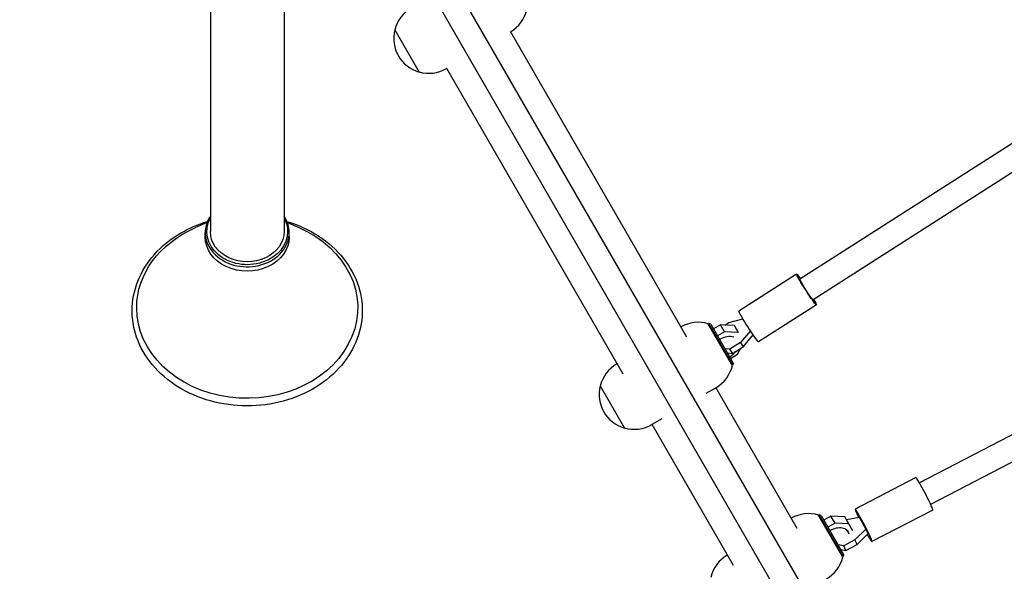
# Model space of a CAD drawing. Units: millimetres. Extents: x -10146 to 11599, y -11520 to 7551.
# Drawn here: x 5195 to 5841, y -2624 to -2262 of the extents above; entities that cross this region are included whole.
import ezdxf

# ---------------------------------------------------------------- set-up
doc = ezdxf.new("R2010")
doc.units = ezdxf.units.MM
doc.header["$LTSCALE"] = 20
doc.linetypes.add('HIDDEN', pattern=[9.525, 6.35, -3.175])
doc.layers.add('2d', color=230, linetype='Continuous')
doc.layers.add('AS-Free_Space_Hatch', color=31, linetype='HIDDEN')

msp = doc.modelspace()

# ---------------------------------------------------------------- hatches: boundary and pattern name
at = {"layer": 'AS-Free_Space_Hatch'}
h = msp.add_hatch(dxfattribs=at)
h.set_pattern_fill('ANSI31', color=256, scale=100)
h.set_pattern_definition([(315, (-4492.33, -5828.78), (224.5064, 224.5064), [])])
edge = h.paths.add_edge_path()
edge.add_line((-4492.33, -9496.38), (-4492.33, -5828.78))
edge.add_line((-4492.33, -5828.78), (-6492.33, -5828.78))
edge.add_line((-6492.33, -5828.78), (-6492.33, -9496.38))
edge.add_arc((-5492.33, -9496.38), 1000, 180, 360)
edge = h.paths.add_edge_path()
edge.add_line((-4164.08, -1075.31), (-2386.27, -2103.37))
edge.add_arc((-2886.27, -2969.39), 1000, -116.94239, 60, ccw=False)
edge.add_line((-3339.37, -3860.85), (-5164.08, -2807.36))
edge.add_arc((-4664.08, -1941.33), 1000, 60, 240, ccw=False)
edge = h.paths.add_edge_path()
edge.add_arc((-714.02, -154.72), 500, 0, 360)
edge = h.paths.add_edge_path()
edge.add_line((3731.51, -3856.16), (2491.77, -6003.45))
edge.add_arc((1625.75, -5503.45), 1000, 150, 330, ccw=False)
edge.add_line((759.72, -5003.45), (1999.46, -2856.16))
edge.add_line((1999.46, -2856.16), (3731.51, -3856.16))
edge = h.paths.add_edge_path()
edge.add_line((-2251.42, 5899.57), (-143.49, 2248.54))
edge.add_arc((-1009.52, 1748.54), 1000, -150, 30, ccw=False)
edge.add_line((-1875.55, 1248.54), (-3983.47, 4899.57))
edge.add_arc((-3117.44, 5399.57), 1000, 30, 210, ccw=False)
edge = h.paths.add_edge_path()
edge.add_line((4803.17, 3082), (5631.39, 4516.52))
edge.add_arc((6497.41, 4016.52), 1000, -30, 150, ccw=False)
edge.add_line((7363.44, 3516.52), (6137.71, 1393.5))
edge.add_arc((5271.69, 1893.5), 1000, 242.06175, 330, ccw=False)
edge.add_arc((4334.65, 1893.5), 1000, 210, 297.93825, ccw=False)
edge.add_line((3468.62, 1393.5), (1360.7, 5044.53))
edge.add_arc((2226.72, 5544.53), 1000, 30, 210, ccw=False)
edge.add_line((3092.75, 6044.53), (4803.17, 3082))

# ---------------------------------------------------------------- linework, layer by layer
at = {"layer": '2d'}
for p, q in [((5426.56, -2145.75), (5999.77, -3138.58)), ((5320.02, -2153.99), (5320.02, -2400.97)), ((5368.32, -2153.99), (5368.32, -2400.97)), ((5412.71, -2153.75), (5985.92, -3146.58)), ((6047.85, -2213.9), (5706.7, -2432.21)), ((6057.13, -2226.96), (5715.32, -2445.68)), ((5440.96, -2268.69), (5456.96, -2296.4)), ((5516.76, -2269.96), (5516.79, -2269.94)), ((5632.56, -2470.24), (5516.88, -2269.89)), ((5475.18, -2293.97), (5474.89, -2294.13)), ((5590.73, -2494.39), (5475.05, -2294.04)), ((6142.84, -2380.22), (5785.08, -2565.58)), ((5317.82, -2395.09), (5310.23, -2398.39)), ((5370.52, -2395.09), (5378.11, -2398.39)), ((6151.58, -2393.71), (5792.44, -2579.79)), ((5316.67, -2404.41), (5316.67, -2401.54)), ((5371.67, -2404.41), (5371.67, -2401.54)), ((5704.54, -2428.84), (5666.69, -2453.06)), ((5717.48, -2449.05), (5679.62, -2473.27)), ((5660.13, -2460.62), (5669.28, -2458.1)), ((5662.39, -2488.8), (5646.54, -2461.35)), ((5662.6, -2488.57), (5646.85, -2461.29)), ((5648.22, -2461.65), (5646.85, -2461.29)), ((5648.22, -2461.65), (5662.97, -2487.2)), ((5649.13, -2465.23), (5648.87, -2465.38)), ((5654.66, -2462.04), (5649.99, -2464.73)), ((5657.29, -2466.6), (5652.63, -2469.3)), ((5663.76, -2462.57), (5654.66, -2462.04)), ((5657.29, -2466.6), (5654.66, -2462.04)), ((5666.39, -2467.14), (5657.29, -2466.6)), ((5657.63, -2462.22), (5660.13, -2460.62)), ((5666.5, -2467.32), (5663.76, -2462.57)), ((5674.24, -2465.98), (5667.66, -2473.66)), ((5651.76, -2469.8), (5651.5, -2469.95)), ((5669.6, -2476.33), (5676.1, -2468.75)), ((5656.33, -2477.71), (5655.96, -2477.67)), ((5660.69, -2478.11), (5657.55, -2477.82)), ((5667.66, -2473.66), (5660.69, -2478.11)), ((5662.63, -2480.79), (5660.69, -2478.11)), ((5662.63, -2480.79), (5669.6, -2476.33)), ((5665.85, -2481.43), (5667.85, -2477.45)), ((5669.6, -2476.33), (5667.66, -2473.66)), ((5657.48, -2480.3), (5657.85, -2480.34)), ((5659.07, -2480.45), (5662.63, -2480.79)), ((5660.06, -2484.77), (5660.32, -2484.62)), ((5661.19, -2484.12), (5665.85, -2481.43)), ((5586.8, -2487.59), (5586.63, -2487.68)), ((5662.97, -2487.2), (5662.6, -2488.57)), ((5575.7, -2502.08), (5591.7, -2529.79)), ((5645.29, -2506.93), (5651.53, -2503.33)), ((5704.98, -2595.68), (5651.63, -2503.27)), ((5616.13, -2523.77), (5609.63, -2527.52)), ((5663.15, -2619.83), (5609.8, -2527.42)), ((5782.83, -2562.24), (5742.93, -2582.92)), ((5734.81, -2614.24), (5718.96, -2586.79)), ((5735.02, -2614), (5719.27, -2586.72)), ((5720.64, -2587.09), (5719.27, -2586.72)), ((5720.64, -2587.09), (5735.39, -2612.64)), ((5727.08, -2587.48), (5722.41, -2590.17)), ((5736.18, -2588.01), (5727.08, -2587.48)), ((5729.71, -2592.04), (5727.08, -2587.48)), ((5741.43, -2597.1), (5736.18, -2588.01)), ((5737.16, -2589.72), (5745.52, -2588.15)), ((5745.52, -2588.15), (5750.03, -2595.97)), ((5793.87, -2583.55), (5753.97, -2604.23)), ((5721.55, -2590.67), (5721.29, -2590.82)), ((5724.18, -2595.23), (5723.92, -2595.38)), ((5729.71, -2592.04), (5725.05, -2594.73)), ((5738.81, -2592.57), (5729.71, -2592.04)), ((5750.03, -2595.97), (5742.8, -2603.11)), ((5751.38, -2598.99), (5750.03, -2595.97)), ((5737.99, -2597.15), (5738.37, -2597.8)), ((5744.14, -2606.13), (5751.38, -2598.99)), ((5730.49, -2606.16), (5730.11, -2606.1)), ((5735.45, -2606.92), (5731.76, -2606.35)), ((5742.8, -2603.11), (5735.45, -2606.92)), ((5736.79, -2609.93), (5735.45, -2606.92)), ((5736.79, -2609.93), (5744.14, -2606.13)), ((5744.14, -2606.13), (5742.8, -2603.11)), ((5659.22, -2613.02), (5659.06, -2613.12)), ((5731.89, -2609.19), (5732.27, -2609.24)), ((5732.48, -2610.21), (5732.74, -2610.06)), ((5733.54, -2609.44), (5736.79, -2609.93)), ((5733.61, -2609.56), (5733.76, -2609.47)), ((5735.39, -2612.64), (5735.02, -2614))]:
    msp.add_line(p, q, dxfattribs=at)
for centre, start, end in [((5463.39, -2274.21), 120, 166.43869), ((5505.29, -2250.02), 300, 346.43869), ((5463.26, -2274.29), 165.92079, 254.07921), ((5463.39, -2274.21), 253.56131, 300), ((5640.03, -2483.41), 73.56131, 119.72359), ((5598.13, -2507.6), 120, 166.43869), ((5640.03, -2483.41), 300, 346.43869), ((5598.01, -2507.67), 165.92079, 254.07921), ((5598.13, -2507.6), 253.56131, 300), ((5712.45, -2608.85), 73.56131, 119.72359), ((5670.56, -2633.04), 120, 166.43869), ((5712.45, -2608.85), 300, 346.43869)]:
    msp.add_arc(centre, 23, start, end, dxfattribs=at)
for centre, major_axis, ratio, start_param, end_param in [((5344.17, -2401.54), (-27.5, 0), 0.819152, -0.498749, 3.141593), ((5344.17, -2401.54), (27.5, 0), 0.819152, 0, 0.498749), ((5657.28, -2477.36), (-8.66, -5), 0.658375, -2.6435, -1.570796), ((5657.28, -2477.36), (8.66, 5), 0.658375, -1.570796, -0.995667), ((5788.35, -2572.9), (-5.52, 10.65), 0.052005, -2.42175, 0), ((5748.45, -2593.57), (-5.52, 10.65), 0.052005, -2.42175, 1.019253), ((5788.35, -2572.9), (5.52, -10.65), 0.052005, 0, 0.719843), ((5729.71, -2602.8), (8.66, 5), 0.658375, -0.235042, 1.570796), ((5748.45, -2593.57), (5.52, -10.65), 0.052005, -1.012408, 0.719843)]:
    msp.add_ellipse(centre, major_axis=major_axis, ratio=ratio, start_param=start_param, end_param=end_param, dxfattribs=at)
at = {"layer": '2d', "extrusion": (0, 0, -1)}
for centre, major_axis, ratio, start_param, end_param in [((5344.17, -2400.97), (26.5, 0), 0.819152, 0, 3.565908), ((5344.17, -2400.97), (26.5, 0), 0.819152, -0.424315, 0), ((5344.17, -2450.87), (-72.5, 0), 0.819152, 0, 1.083612), ((5344.17, -2450.87), (72.5, 0), 0.819152, -1.083612, 3.141593), ((5344.17, -2400.97), (24.15, 0), 0.819152, 0, 3.141593), ((5344.17, -2404.41), (27.5, 0), 0.819152, 0, 3.141593), ((5711.01, -2438.94), (-6.47, 10.11), 0.052093, -2.421746, 0.841069), ((5711.01, -2438.94), (4.31, -6.74), 0.052093, 0, 3.141593), ((5711.01, -2438.94), (6.47, -10.11), 0.052093, -0.841069, 0.719847), ((5673.16, -2463.17), (-6.47, 10.11), 0.052093, -2.421746, 0), ((5673.16, -2463.17), (6.47, -10.11), 0.052093, 0, 0.719847)]:
    msp.add_ellipse(centre, major_axis=major_axis, ratio=ratio, start_param=start_param, end_param=end_param, dxfattribs=at)
at = {"layer": '2d'}
for points, knots in [([(5370.21, -2394.3), (5377.65, -2396.56), (5384.66, -2399.79), (5397.25, -2407.98), (5402.8, -2412.97), (5411.68, -2424.14), (5415.04, -2430.32), (5419.18, -2443.18), (5420.01, -2449.86), (5419.08, -2463.07), (5417.34, -2469.59), (5411.5, -2481.88), (5407.38, -2487.64), (5397.14, -2497.84), (5391, -2502.27), (5377.34, -2509.32), (5369.8, -2511.93), (5354.11, -2515.07), (5345.96, -2515.6), (5329.85, -2514.49), (5321.9, -2512.86), (5307.03, -2507.61), (5300.11, -2503.99), (5288, -2495.11), (5282.81, -2489.86), (5274.74, -2478.28), (5271.83, -2471.96), (5269.19, -2461.29), (5268.67, -2457.08), (5268.67, -2452.87)], [1.925377, 1.925377, 1.925377, 1.925377, 2.242115, 2.242115, 2.564153, 2.564153, 2.883418, 2.883418, 3.198887, 3.198887, 3.512972, 3.512972, 3.829732, 3.829732, 4.150159, 4.150159, 4.472729, 4.472729, 4.796059, 4.796059, 5.119495, 5.119495, 5.442551, 5.442551, 5.764222, 5.764222, 6.082801, 6.082801, 6.283185, 6.283185, 6.283185, 6.283185]), ([(5268.67, -2452.87), (5268.67, -2446.27), (5269.95, -2439.67), (5274.92, -2427.13), (5278.63, -2421.18), (5288.13, -2410.52), (5293.94, -2405.81), (5305.92, -2398.79), (5311.87, -2396.2), (5318.13, -2394.31)], [0, 0, 0, 0, 0.314006, 0.314006, 0.630085, 0.630085, 0.949928, 0.949928, 1.216192, 1.216192, 1.216192, 1.216192])]:
    msp.add_open_spline(points, degree=3, knots=knots, dxfattribs=at)

doc.saveas('drawing.dxf')
